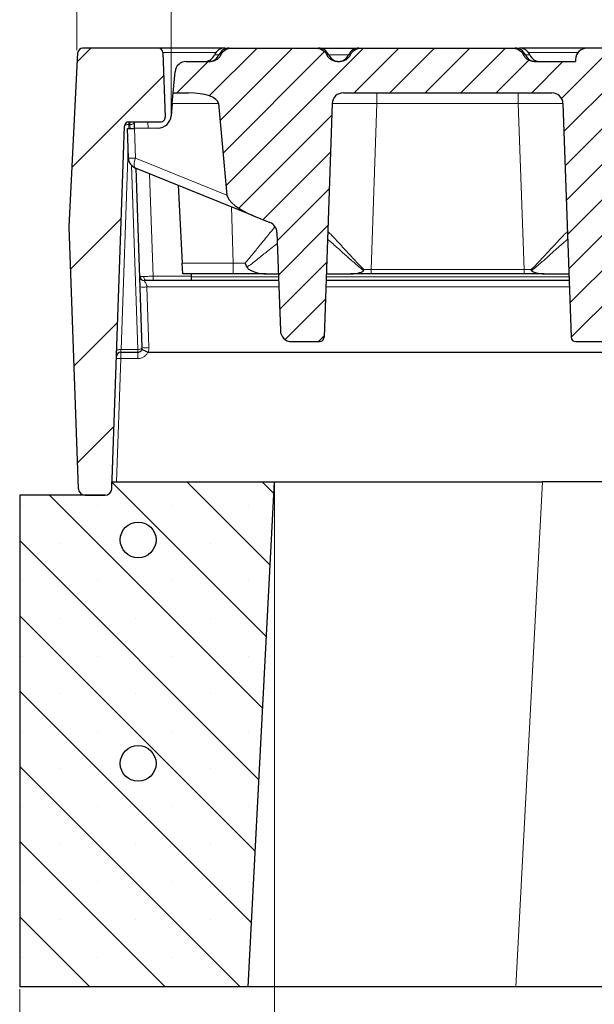
# Model space of a CAD drawing. Units: millimetres. Extents: x 0 to 420, y 0 to 297.
# Drawn here: x 261 to 287, y 203 to 247 of the extents above; entities that cross this region are included whole.
import ezdxf

# ---------------------------------------------------------------- set-up
doc = ezdxf.new("R2010")
doc.units = ezdxf.units.MM
doc.styles.add('SLDTEXTSTYLE0', font='TXT', dxfattribs={"width": 0.605})
doc.dimstyles.new('SLDDIMSTYLE0', dxfattribs={"dimtxt": 3.5, "dimasz": 3.5, "dimexe": 0, "dimexo": 0.0625, "dimgap": 0.875, "dimtad": 1, "dimlfac": 5, "dimrnd": 1e-09, "dimzin": 12, "dimdsep": 46, "dimtxsty": 'SLDTEXTSTYLE0', "dimsah": 1, "dimcen": 0.09, "dimadec": 0, "dimazin": 3, "dimtfac": 1, "dimtdec": 3, "dimtofl": 0, "dimtmove": 0, "dimatfit": 3, "dimfxl": 0, "dimfrac": 2, "dimtolj": 1, "dimtzin": 12, "dimarcsym": 0})
doc.dimstyles.new('SLDDIMSTYLE3', dxfattribs={"dimtxt": 3.5, "dimasz": 3.5, "dimexe": 0, "dimexo": 0.0625, "dimgap": 0.875, "dimtad": 1, "dimdec": 0, "dimlfac": 5, "dimrnd": 1e-09, "dimzin": 12, "dimdsep": 46, "dimtxsty": 'SLDTEXTSTYLE0', "dimsah": 1, "dimcen": 0.09, "dimadec": 0, "dimazin": 3, "dimtol": 1, "dimtp": 2, "dimtm": 2, "dimtfac": 1, "dimtdec": 0, "dimtofl": 0, "dimtmove": 0, "dimatfit": 3, "dimfxl": 0, "dimfrac": 2, "dimtolj": 1, "dimarcsym": 0})
doc.dimstyles.new('SLDDIMSTYLE4', dxfattribs={"dimtxt": 3.5, "dimasz": 3.5, "dimexe": 0, "dimexo": 0.0625, "dimgap": 0.875, "dimtad": 1, "dimdec": 0, "dimlfac": 5, "dimrnd": 1e-09, "dimzin": 12, "dimdsep": 46, "dimtxsty": 'SLDTEXTSTYLE0', "dimsah": 1, "dimcen": 0.09, "dimadec": 0, "dimazin": 3, "dimtol": 1, "dimtm": 2, "dimtfac": 1, "dimtdec": 0, "dimtofl": 0, "dimtmove": 0, "dimatfit": 3, "dimfxl": 0, "dimfrac": 2, "dimtolj": 1, "dimarcsym": 0})
pattern_1 = [(45, (0, 0), (-6.735192090801866, 6.735192090801866), []), (45, (4.49013, 0), (-6.735192090801866, 6.735192090801866), [])]

# ---------------------------------------------------------------- blocks, each defined once
blk = doc.blocks.new('_D_6')
at = {"color": 7, "linetype": 'Continuous', "lineweight": 0}
for p, q in [((272.2723201760385, 226.5918467611505), (272.2723201760386, 193.6918467611504)), ((338.2723201760385, 226.5918467611507), (338.2723201760386, 193.6918467611506)), ((272.2723201760386, 194.6918467611504), (338.2723201760386, 194.6918467611506))]:
    blk.add_line(p, q, dxfattribs=at)
at = {"color": 7, "linetype": 'Continuous', "lineweight": 18}
for points in [[(272.2723201760386, 194.6918467611504), (275.7723201760386, 194.1533852226888), (275.7723201760386, 195.2303082996119)], [(338.2723201760386, 194.6918467611506), (334.7723201760386, 195.2303082996121), (334.7723201760386, 194.1533852226891)]]:
    blk.add_solid(points, dxfattribs=at)
at = {"color": 7, "linetype": 'Continuous', "lineweight": 18, "insert": (301.9837787212168, 199.2035836175218), "char_height": 3.5, "attachment_point": 1, "style": 'SLDTEXTSTYLE0'}
blk.add_mtext('330', dxfattribs=at)
blk = doc.blocks.new('_D_7')
at = {"color": 7, "linetype": 'Continuous', "lineweight": 0}
for p, q in [((260.8723201760386, 203.9918467611505), (260.8723201760387, 183.0918467611503)), ((358.8723201760387, 203.9918467611508), (358.8723201760387, 183.0918467611506)), ((358.8723201760387, 184.0918467611506), (260.8723201760387, 184.0918467611503))]:
    blk.add_line(p, q, dxfattribs=at)
at = {"color": 7, "linetype": 'Continuous', "lineweight": 18}
for points in [[(260.8723201760387, 184.0918467611503), (264.3723201760387, 183.5533852226887), (264.3723201760387, 184.6303082996118)], [(358.8723201760387, 184.0918467611506), (355.3723201760387, 184.6303082996122), (355.3723201760387, 183.5533852226891)]]:
    blk.add_solid(points, dxfattribs=at)
at = {"color": 7, "linetype": 'Continuous', "lineweight": 18, "insert": (306.5837787212168, 188.6035836175217), "char_height": 3.5, "attachment_point": 1, "style": 'SLDTEXTSTYLE0'}
blk.add_mtext('490', dxfattribs=at)
blk = doc.blocks.new('_D_8')
at = {"color": 7, "linetype": 'Continuous', "lineweight": 0}
for p, q in [((267.6524498861807, 243.1642979721783), (267.6524498861806, 257.1320118218742)), ((341.6322476266904, 243.1642979721786), (341.6322476266903, 257.1320118218745)), ((341.6322476266903, 256.1320118218745), (267.6524498861806, 256.1320118218742))]:
    blk.add_line(p, q, dxfattribs=at)
at = {"color": 7, "linetype": 'Continuous', "lineweight": 18}
for points in [[(267.6524498861806, 256.1320118218742), (271.1524498861806, 255.5935502834127), (271.1524498861806, 256.6704733603358)], [(341.6322476266903, 256.1320118218745), (338.1322476266903, 256.670473360336), (338.1322476266903, 255.5935502834129)]]:
    blk.add_solid(points, dxfattribs=at)
at = {"color": 7, "linetype": 'Continuous', "lineweight": 18, "attachment_point": 1, "style": 'SLDTEXTSTYLE0'}
for s, insert, char_height in [('0', (308.172244319114, 262.7513385391856), 2.45), ('370', (299.5778002975315, 260.6437486782455), 3.5), ('2', (308.1722443191141, 259.5935608274365), 2.45), ('-', (307.2534945992559, 259.5935608274365), 2.45)]:
    blk.add_mtext(s, dxfattribs=dict(at, insert=insert, char_height=char_height))
blk = doc.blocks.new('_D_9')
at = {"color": 7, "linetype": 'Continuous', "lineweight": 0}
for p, q in [((263.4306325789249, 246.0043177696014), (263.4306325789248, 267.1320118218781)), ((345.8540649339466, 246.0043177696018), (345.8540649339465, 267.1320118218785)), ((263.4306325789248, 266.1320118218781), (345.8540649339465, 266.1320118218785))]:
    blk.add_line(p, q, dxfattribs=at)
at = {"color": 7, "linetype": 'Continuous', "lineweight": 18}
for points in [[(263.4306325789248, 266.1320118218781), (266.9306325789248, 265.5935502834166), (266.9306325789248, 266.6704733603397)], [(345.8540649339465, 266.1320118218785), (342.3540649339465, 266.67047336034), (342.3540649339465, 265.5935502834169)]]:
    blk.add_solid(points, dxfattribs=at)
at = {"color": 7, "linetype": 'Continuous', "lineweight": 18, "attachment_point": 1, "style": 'SLDTEXTSTYLE0'}
for s, insert, char_height in [('412', (299.113320858571, 270.6437486782496), 3.5), ('±2', (306.7890151602954, 269.5935608274405), 2.45)]:
    blk.add_mtext(s, dxfattribs=dict(at, insert=insert, char_height=char_height))

msp = doc.modelspace()

# ---------------------------------------------------------------- hatches: boundary and pattern name
at = {"linetype": 'Continuous', "lineweight": 18}
h = msp.add_hatch(dxfattribs=at)
h.set_pattern_fill('ANSI31', style=0)
h.set_pattern_definition([(45, (0, 0), (-2.245064030267288, 2.245064030267288), [])])
edge = h.paths.add_edge_path(flags=0)
edge.add_arc((267.1815248340818, 242.9918467611505), 0.2000000000000002, 270.0000000000008, 362.0000000000026)
edge.add_line((267.3814029994857, 242.998826660491), (267.2801327679595, 245.8988266604902))
edge.add_arc((267.0802546025557, 245.8918467611505), 0.2000000000000002, 1.999999999782051, 90.00000000003257)
edge.add_line((267.0802546025556, 246.0918467611505), (263.6788887374415, 246.0918467611505))
edge.add_arc((263.6788887374415, 245.8918467611505), 0.2000000000000002, 90, 177.1400000000051)
edge.add_line((263.4791378505746, 245.9018258991826), (263.088967568635, 238.0918467611505))
edge.add_line((263.088967568635, 238.0918467611505), (263.4979061868726, 226.3813769121366))
edge.add_arc((263.7977234349782, 226.3918467611505), 0.3000000000000003, 182.0000000005979, 270.0000000000008)
edge.add_line((263.7977234349782, 226.0918467611505), (264.6909242643979, 226.0918467611505))
edge.add_arc((264.6909242643979, 226.3918467611505), 0.3000000000000003, 270.0000000000008, 357.9999998708141)
edge.add_line((264.99074151248, 226.3813769114637), (265.5570673369097, 242.598826660491))
edge.add_arc((265.7569455023134, 242.5918467611505), 0.2000000000000002, 89.9999999999992, 177.9999999999968, ccw=False)
edge.add_line((265.7569455023134, 242.7918467611505), (267.1815248340818, 242.7918467611505))
h = msp.add_hatch(dxfattribs=at)
h.set_pattern_fill('DIN 201 Grauguss', scale=0.25, style=0, pattern_type=2)
h.set_pattern_definition([(45.00000209717174, (0, 0), (-0.7937500183521722, 0.793749960245622), [])])
edge = h.paths.add_edge_path(flags=0)
edge.add_line((275.1926551812386, 245.4918467611505), (275.0920423316325, 245.4918467611505))
edge.add_spline(control_points=[(275.0920423316325, 245.4918467611505), (275.0784500741416, 245.4918467611505), (275.0648479470048, 245.4923675597592), (275.0512953473415, 245.493405107862), (274.992177854231, 245.4979309733299), (274.9330367172283, 245.5126023703727), (274.8786543932666, 245.5362227914194), (274.8236071163109, 245.5601320281797), (274.7718844589061, 245.5939000647881), (274.7280582193322, 245.6349014675386), (274.6978356407438, 245.66317603841), (274.6708132838259, 245.6953319720039), (274.6483205003611, 245.7300728745036), (274.63554402662, 245.74980659173), (274.6241327611161, 245.7704966729271), (274.6142924557506, 245.7918467611505)], knot_values=[0.01329627550938446, 0.01329627550938446, 0.01329627550938446, 0.01329627550938446, 0.01349859588568064, 0.01349859588568064, 0.01349859588568064, 0.01438856312635429, 0.01438856312635429, 0.01438856312635429, 0.01528997325108788, 0.01528997325108788, 0.01528997325108788, 0.0159069414818633, 0.0159069414818633, 0.0159069414818633, 0.01625799952819953, 0.01625799952819953, 0.01625799952819953, 0.01625799952819953], weights=[1, 1, 1, 1, 1, 1, 1, 1, 1, 1, 1, 1, 1, 1, 1, 1], degree=3, periodic=0)
edge.add_spline(control_points=[(274.6142924557506, 245.7918467611505), (274.6067324408427, 245.808249401034), (274.598239697673, 245.8242525460453), (274.5889029766221, 245.8397130137154), (274.5574313567503, 245.8918261655282), (274.5154262730116, 245.9386558032226), (274.4674033648084, 245.976072961545), (274.4129544171924, 246.0184969831145), (274.3488519467351, 246.0503168080092), (274.2824725839378, 246.069244715903), (274.2292603044331, 246.0844180632031), (274.1733518391312, 246.0918467611505), (274.1180185113949, 246.0918467611505)], knot_values=[0.01022357984783923, 0.01022357984783923, 0.01022357984783923, 0.01022357984783923, 0.01049536375114924, 0.01049536375114924, 0.01049536375114924, 0.01141962699327382, 0.01141962699327382, 0.01141962699327382, 0.0124703917187448, 0.0124703917187448, 0.0124703917187448, 0.01331355637517311, 0.01331355637517311, 0.01331355637517311, 0.01331355637517311], weights=[1, 1, 1, 1, 1, 1, 1, 1, 1, 1, 1, 1, 1], degree=3, periodic=0)
edge.add_line((274.1180185113949, 246.0918467611505), (270.3666790014762, 246.0918467611505))
edge.add_spline(control_points=[(270.3666790014762, 246.0918467611505), (270.3459277943023, 246.0918467611505), (270.3251493688053, 246.0908207229847), (270.3045031534302, 246.0887359232687), (270.2448673870477, 246.0827140627699), (270.1853623239779, 246.0675413685642), (270.1304878061817, 246.0434275813766), (270.0754782911829, 246.0192544716848), (270.0237186829326, 245.9853868430943), (269.9800633320909, 245.9441000859504), (269.9537799145469, 245.9192427189581), (269.9300226454157, 245.8913971111272), (269.9097191920379, 245.8614558935081), (269.8947632765252, 245.8394006148946), (269.8815594170007, 245.8160478970578), (269.8704050571205, 245.7918467611505)], knot_values=[0.01507229043166422, 0.01507229043166422, 0.01507229043166422, 0.01507229043166422, 0.01538447939436951, 0.01538447939436951, 0.01538447939436951, 0.01629111256263392, 0.01629111256263392, 0.01629111256263392, 0.01720152176267772, 0.01720152176267772, 0.01720152176267772, 0.01774416254128363, 0.01774416254128363, 0.01774416254128363, 0.01814556558723224, 0.01814556558723224, 0.01814556558723224, 0.01814556558723224], weights=[1, 1, 1, 1, 1, 1, 1, 1, 1, 1, 1, 1, 1, 1, 1, 1], degree=3, periodic=0)
edge.add_spline(control_points=[(269.8704050571205, 245.7918467611505), (269.8620965128324, 245.7738200691962), (269.8526721771195, 245.7562687737561), (269.842254189108, 245.7393732401217), (269.813699719008, 245.6930645853741), (269.7770454201776, 245.6509906471749), (269.7353472479441, 245.6160462384717), (269.6915596200035, 245.5793507987211), (269.6410706062975, 245.5495436373133), (269.5878691041226, 245.5287226905171), (269.5529748637341, 245.5150664760696), (269.5164437581876, 245.5050333163598), (269.4794696780552, 245.4989491069874), (269.4508201255337, 245.4942347266608), (269.4216900265377, 245.4918467611504), (269.3926551812386, 245.4918467611504)], knot_values=[0.01336938058754128, 0.01336938058754128, 0.01336938058754128, 0.01336938058754128, 0.01366505790300163, 0.01366505790300163, 0.01366505790300163, 0.01447962001516432, 0.01447962001516432, 0.01447962001516432, 0.01533552906765843, 0.01533552906765843, 0.01533552906765843, 0.01589266621293525, 0.01589266621293525, 0.01589266621293525, 0.01632658113332504, 0.01632658113332504, 0.01632658113332504, 0.01632658113332504], weights=[1, 1, 1, 1, 1, 1, 1, 1, 1, 1, 1, 1, 1, 1, 1, 1], degree=3, periodic=0)
edge.add_line((269.3926551812386, 245.4918467611504), (268.3229984723806, 245.4918467611504))
edge.add_arc((268.3229984723806, 244.9918467611504), 0.5, 90, 175.0000000000005)
edge.add_line((267.8249011233347, 245.0354246325243), (267.7423487564355, 244.0918467611504))
edge.add_line((267.7423487564355, 244.0918467611504), (268.4316858962385, 244.0918467611504))
edge.add_ellipse((268.4316858962385, 243.5918467611504), major_axis=(1.334733581277028, 4.695352969302269e-15), ratio=0.3746065934159063, start_angle=2.00000000000108, end_angle=89.99999999999972, ccw=False)
edge.add_line((269.7656063938811, 243.6092965095017), (270.1469926291512, 239.5180407768937))
edge.add_ellipse((271.5257930956084, 239.054048321222), major_axis=(-1.366987820321621, 0.5522989298071664), ratio=0.3391339120887863, start_angle=9.93918970901859, end_angle=90.00000000000132)
edge.add_line((271.3384897989005, 238.5904563939386), (272.0689625482499, 238.2953262459436))
edge.add_arc((271.8816592515419, 237.8317343186602), 0.5, 1.9999999999997158, 67.99999999999852, ccw=False)
edge.add_line((272.3813546650514, 237.8491840670114), (272.5347947039557, 233.4552362492102))
edge.add_ellipse((273.0344901174652, 233.4726859975615), major_axis=(0.01784005630086953, -0.5108723708126354), ratio=0.9781218207488707, start_angle=269.999999999996, end_angle=358.043721979874)
edge.add_line((273.0352617441458, 232.9615157001289), (274.2893259860504, 232.9615157001289))
edge.add_ellipse((274.2896346367227, 233.1659838191019), major_axis=(-0.007136022520332796, -0.2043489483250547), ratio=0.9781218207488708, start_angle=1.956278020119237, end_angle=90.0000000000042)
edge.add_line((274.4895128021265, 233.1590039197615), (274.8544450607741, 243.6092965095017))
edge.add_arc((275.3541404742836, 243.5918467611504), 0.5, 89.9999999999992, 177.9999999999987, ccw=False)
edge.add_line((275.3541404742836, 244.0918467611504), (284.6805116926911, 244.0918467611505))
edge.add_arc((284.6805116926911, 243.5918467611505), 0.5, 2.0000000000030127, 89.9999999999992, ccw=False)
edge.add_line((285.1802071062007, 243.6092965095017), (285.5451393648484, 233.1590039197615))
edge.add_ellipse((285.7450175302521, 233.165983819102), major_axis=(0.007136022520347813, -0.2043489483250541), ratio=0.9781218207488708, start_angle=270.000000000001, end_angle=358.0437219798773)
edge.add_line((285.7453261809244, 232.961515700129), (287.2893259860505, 232.961515700129))
edge.add_ellipse((287.2896346367227, 233.165983819102), major_axis=(-0.007136022520332796, -0.2043489483250547), ratio=0.9781218207488708, start_angle=1.956278020135521, end_angle=89.99999999999568)
edge.add_line((287.4895128021265, 233.1590039197615), (287.8712960868801, 244.0918467611505))
edge.add_line((287.8712960868801, 244.0918467611505), (289.0423487710367, 244.0918467611505))
edge.add_spline(control_points=[(289.0423487710367, 244.0918467611505), (289.0316725236401, 244.2138768265783), (289.0209962762443, 244.3359068920061), (289.0103200288493, 244.4579369574339), (288.9759810876498, 244.85043284913), (288.9416421464582, 245.2429287408269), (288.9073032052737, 245.6354246325243)], knot_values=[0.02145295267832006, 0.02145295267832006, 0.02145295267832006, 0.02145295267832006, 0.02329039568519755, 0.02329039568519755, 0.02329039568519755, 0.02920032311903605, 0.02920032311903605, 0.02920032311903605, 0.02920032311903605], weights=[1, 1, 1, 1, 1, 1, 1], degree=3, periodic=0)
edge.add_spline(control_points=[(288.9073032052737, 245.6354246325243), (288.9046277527353, 245.6660051948114), (288.8991008632994, 245.6964661228359), (288.8908622687834, 245.7260372979306), (288.8758431551393, 245.7799461094973), (288.8513094831894, 245.8320052848386), (288.8192928970248, 245.8779037809965), (288.7872763108648, 245.9238022771479), (288.7468937535189, 245.9648060313177), (288.7014893221403, 245.9975195048338), (288.6730714145215, 246.0179943448448), (288.6423226754498, 246.0355621480182), (288.6102532538041, 246.049645781861), (288.5590146516564, 246.0721477689326), (288.5031844364772, 246.0861136524712), (288.4473859326561, 246.0903869115965), (288.4346871253334, 246.0913594339861), (288.4219418466141, 246.0918467611505), (288.4092058540255, 246.0918467611505)], knot_values=[0.01361104583482839, 0.01361104583482839, 0.01361104583482839, 0.01361104583482839, 0.01407419317507618, 0.01407419317507618, 0.01407419317507618, 0.01492099369679324, 0.01492099369679324, 0.01492099369679324, 0.01576779421830661, 0.01576779421830661, 0.01576779421830661, 0.01629317905159941, 0.01629317905159941, 0.01629317905159941, 0.01713997957775503, 0.01713997957775503, 0.01713997957775503, 0.01733105936534368, 0.01733105936534368, 0.01733105936534368, 0.01733105936534368], weights=[1, 1, 1, 1, 1, 1, 1, 1, 1, 1, 1, 1, 1, 1, 1, 1, 1, 1, 1], degree=3, periodic=0)
edge.add_line((288.4092058540255, 246.0918467611505), (286.2423487564355, 246.0918467611505))
edge.add_arc((286.2423487564355, 245.5918467611505), 0.5, 90, 180)
edge.add_line((285.7423487564355, 245.5918467611505), (285.7423487564355, 245.4918467611505))
edge.add_line((285.7423487564355, 245.4918467611505), (283.8920423316325, 245.4918467611505))
edge.add_spline(control_points=[(283.8920423316325, 245.4918467611505), (283.8797203012418, 245.4918467611505), (283.8673909119192, 245.4922746638137), (283.855098436783, 245.4931275928694), (283.7959760053877, 245.4972298781312), (283.7367586005279, 245.5114711119047), (283.6822297766103, 245.5346852886208), (283.6270124224163, 245.5581925885397), (283.5750479051086, 245.591577867331), (283.5309167996625, 245.6322472032706), (283.500448591787, 245.660325398209), (283.473155281407, 245.6923135511327), (283.4503765797723, 245.7269231953664), (283.4367647137784, 245.747604876305), (283.4246561807713, 245.7693610317654), (283.4142924557506, 245.7918467611505)], knot_values=[0.01331496697185919, 0.01331496697185919, 0.01331496697185919, 0.01331496697185919, 0.01349829480414545, 0.01349829480414545, 0.01349829480414545, 0.01438785934855653, 0.01438785934855653, 0.01438785934855653, 0.01528921494490723, 0.01528921494490723, 0.01528921494490723, 0.01590687866780666, 0.01590687866780666, 0.01590687866780666, 0.01627673960306768, 0.01627673960306768, 0.01627673960306768, 0.01627673960306768], weights=[1, 1, 1, 1, 1, 1, 1, 1, 1, 1, 1, 1, 1, 1, 1, 1], degree=3, periodic=0)
edge.add_spline(control_points=[(283.4142924557506, 245.7918467611505), (283.4067324408427, 245.808249401034), (283.398239697673, 245.8242525460452), (283.3889029766222, 245.8397130137153), (283.3574313567503, 245.891826165528), (283.3154262730118, 245.9386558032225), (283.2674033648086, 245.9760729615449), (283.2129544171925, 246.0184969831144), (283.1488519467353, 246.0503168080091), (283.0824725839379, 246.069244715903), (283.0292603044333, 246.0844180632031), (282.9733518391312, 246.0918467611505), (282.9180185113948, 246.0918467611505)], knot_values=[0.01022357984783972, 0.01022357984783972, 0.01022357984783972, 0.01022357984783972, 0.01049536375114884, 0.01049536375114884, 0.01049536375114884, 0.0114196269932733, 0.0114196269932733, 0.0114196269932733, 0.01247039171874422, 0.01247039171874422, 0.01247039171874422, 0.01331355637517364, 0.01331355637517364, 0.01331355637517364, 0.01331355637517364], weights=[1, 1, 1, 1, 1, 1, 1, 1, 1, 1, 1, 1, 1], degree=3, periodic=0)
edge.add_line((282.9180185113948, 246.0918467611505), (276.1666790014762, 246.0918467611505))
edge.add_spline(control_points=[(276.1666790014762, 246.0918467611505), (276.1459277943023, 246.0918467611505), (276.1251493688054, 246.0908207229847), (276.1045031534302, 246.0887359232687), (276.0448673870478, 246.0827140627699), (275.9853623239779, 246.0675413685642), (275.9304878061818, 246.0434275813766), (275.875478291183, 246.0192544716849), (275.8237186829326, 245.9853868430943), (275.7800633320909, 245.9441000859505), (275.7537799145469, 245.9192427189581), (275.7300226454157, 245.8913971111272), (275.7097191920379, 245.8614558935081), (275.6947632765251, 245.8394006148946), (275.6815594170008, 245.8160478970578), (275.6704050571205, 245.7918467611505)], knot_values=[0.01507229043166474, 0.01507229043166474, 0.01507229043166474, 0.01507229043166474, 0.01538447939437016, 0.01538447939437016, 0.01538447939437016, 0.0162911125626345, 0.0162911125626345, 0.0162911125626345, 0.01720152176267833, 0.01720152176267833, 0.01720152176267833, 0.01774416254128429, 0.01774416254128429, 0.01774416254128429, 0.01814556558723282, 0.01814556558723282, 0.01814556558723282, 0.01814556558723282], weights=[1, 1, 1, 1, 1, 1, 1, 1, 1, 1, 1, 1, 1, 1, 1, 1], degree=3, periodic=0)
edge.add_spline(control_points=[(275.6704050571205, 245.7918467611505), (275.6640200892775, 245.7779935704527), (275.6569790874024, 245.7644249271716), (275.6493364768937, 245.7512238207227), (275.6221789144933, 245.7043144732255), (275.5868302424387, 245.6614029794622), (275.5462633469953, 245.6254537503715), (275.503683963376, 245.587721111491), (275.4542530232793, 245.5566581449157), (275.4018801943417, 245.5344355722618), (275.3676291649373, 245.519902349504), (275.3316643494978, 245.508897620905), (275.2951468886196, 245.501768621677), (275.2614592173362, 245.4951920586632), (275.2269787937754, 245.4918467611505), (275.1926551812386, 245.4918467611505)], knot_values=[0.01344862072328269, 0.01344862072328269, 0.01344862072328269, 0.01344862072328269, 0.01367549221526363, 0.01367549221526363, 0.01367549221526363, 0.01448700906228584, 0.01448700906228584, 0.01448700906228584, 0.01533927134398562, 0.01533927134398562, 0.01533927134398562, 0.01589241870049402, 0.01589241870049402, 0.01589241870049402, 0.016405968107996, 0.016405968107996, 0.016405968107996, 0.016405968107996], weights=[1, 1, 1, 1, 1, 1, 1, 1, 1, 1, 1, 1, 1, 1, 1, 1], degree=3, periodic=0)
h = msp.add_hatch(dxfattribs=at)
h.set_pattern_fill('SACNCR', angle=90.0000000000002, style=0)
h.set_pattern_definition([(135.0000000000002, (0, 0), (-1.683798022700461, -1.683798022700472), []), (135.0000000000002, (-5.878956278344068e-15, 1.6838), (-1.683798022700461, -1.683798022700472), [0, -2.38125])])
edge = h.paths.add_edge_path(flags=0)
edge.add_line((260.8723201760386, 204.0918467611504), (271.0879043642419, 204.0918467611505))
edge.add_line((271.0879043642419, 204.0918467611505), (272.2723201760385, 226.6918467611505))
edge.add_line((272.2723201760385, 226.6918467611505), (265.001583358535, 226.6918467611505))
edge.add_line((265.001583358535, 226.6918467611505), (264.99074151248, 226.3813769114637))
edge.add_arc((264.6909242643979, 226.3918467611505), 0.3000000000000003, 270, 357.9999998708137, ccw=False)
edge.add_line((264.6909242643979, 226.0918467611505), (260.8723201760386, 226.0918467611504))
edge.add_line((260.8723201760386, 226.0918467611504), (260.8723201760386, 204.0918467611504))
edge = h.paths.add_edge_path(flags=0)
edge.add_arc((266.1723201760386, 224.0918467611505), 0.7999999999999985, 0, 360)
edge = h.paths.add_edge_path(flags=0)
edge.add_arc((266.1723201760386, 214.0918467611505), 0.7999999999999985, 0, 360)
h = msp.add_hatch(dxfattribs=at)
h.set_pattern_fill('ANSI32', style=0)
h.set_pattern_definition(pattern_1)
edge = h.paths.add_edge_path(flags=0)
edge.add_arc((266.1723201760386, 224.0918467611505), 0.7999999999999985, 0, 360)
h = msp.add_hatch(dxfattribs=at)
h.set_pattern_fill('ANSI32', style=0)
h.set_pattern_definition(pattern_1)
edge = h.paths.add_edge_path(flags=0)
edge.add_arc((266.1723201760386, 214.0918467611505), 0.7999999999999985, 0, 360)

# ---------------------------------------------------------------- linework, layer by layer
at = {"color": 7, "linetype": 'Continuous', "lineweight": 25}
for p, q in [((263.0889675686351, 238.0918467611508), (263.4791378505747, 245.901825899183)), ((267.0802546025556, 246.0918467611508), (263.6788887374415, 246.0918467611508)), ((270.0461456055342, 246.0918467611508), (267.080254602556, 246.0918467611508)), ((267.2801327679596, 245.8988266604906), (267.3814029994857, 242.9988266604913)), ((270.0461456055342, 246.0918467611507), (270.246145605534, 246.0918467611507)), ((270.2461456055342, 246.0918467611507), (270.3666790014763, 246.0918467611507)), ((270.3666790014763, 246.0918467611507), (274.118018511395, 246.0918467611507)), ((274.118018511395, 246.0918467611507), (274.238551907337, 246.0918467611507)), ((274.2385519073369, 246.0918467611507), (275.9423487564356, 246.0918467611507)), ((275.9423487564356, 246.0918467611507), (276.046145605534, 246.0918467611507)), ((276.0461456055342, 246.0918467611507), (276.1666790014763, 246.0918467611507)), ((276.1666790014763, 246.0918467611507), (282.9180185113949, 246.0918467611507)), ((282.9180185113949, 246.0918467611507), (283.038551907337, 246.0918467611507)), ((283.0385519073369, 246.0918467611507), (283.238551907337, 246.0918467611507)), ((286.2423487564356, 246.0918467611508), (283.238551907337, 246.0918467611508)), ((288.4092058540256, 246.0918467611507), (286.2423487564356, 246.0918467611507)), ((268.3229984723806, 245.4918467611507), (269.3926551812386, 245.4918467611507)), ((275.0920423316325, 245.4918467611507), (275.1926551812386, 245.4918467611507)), ((283.8920423316326, 245.4918467611507), (285.7423487564356, 245.4918467611507)), ((285.7423487564356, 245.5918467611507), (285.7423487564356, 245.4918467611507)), ((267.7423487564356, 244.0918467611507), (267.8249011233347, 245.0354246325246)), ((267.7001310798347, 243.609296509502), (267.7423487564356, 244.0918467611507)), ((267.7423487564356, 244.0918467611507), (268.4316858962385, 244.0918467611507)), ((275.3541404742837, 244.0918467611507), (284.6805116926911, 244.0918467611507)), ((267.7001310798348, 243.609296509502), (267.6524498861808, 243.0642979721787)), ((269.7656063938812, 243.609296509502), (270.1469926291512, 239.518040776894)), ((274.8544450607741, 243.609296509502), (274.4895128021265, 233.1590039197617)), ((285.1802071062007, 243.609296509502), (285.5451393648484, 233.1590039197617)), ((265.7569455023134, 242.7918467611508), (267.1815248340819, 242.7918467611508)), ((266.0050176056752, 242.7589674881778), (266.0038694361627, 242.7918467611509)), ((266.0141190565433, 242.4983360358776), (266.0050176056752, 242.7589674881778)), ((264.99074151248, 226.3813769114641), (265.5570673369097, 242.5988266604913)), ((265.6898642489462, 242.4926761471576), (266.0021800955116, 242.4981276405375)), ((265.7359144354045, 241.1739713440094), (265.6898642489462, 242.4926761471576)), ((267.0652045111881, 242.5166828007334), (266.0021800955116, 242.4981276405375)), ((271.3384897989005, 238.5904563939389), (266.0483065522061, 240.7278291650772)), ((266.3563254645733, 232.6988266604913), (266.0763420693579, 240.7165020808931)), ((267.9591090032902, 239.9558148624492), (268.1415623815467, 236.4743970127995)), ((271.3384897989005, 238.5904563939389), (272.0689625482499, 238.2953262459438)), ((263.4979061868726, 226.3813769121369), (263.0889675686351, 238.0918467611508)), ((272.3813546650515, 237.8491840670117), (272.5347947039557, 233.4552362492105)), ((268.166851768628, 235.9918467611507), (268.1415623815467, 236.4743970127995)), ((272.4566905438254, 235.6918467611508), (266.4449446545155, 235.6918467611508)), ((270.4305816328335, 235.9918467611507), (268.166851768628, 235.9918467611507)), ((268.5423487564353, 235.9918467611507), (268.5423487564353, 235.8604752627222)), ((268.5423487564353, 235.8604752627222), (268.5423487564353, 235.6918467611504)), ((271.907339665164, 235.9918467611507), (270.4305816328335, 235.9918467611507)), ((271.907339665164, 235.9918467611507), (272.4462143129779, 235.9918467611507)), ((285.4566905438254, 235.6918467611508), (274.5779616231495, 235.6918467611508)), ((274.588437853997, 235.9918467611507), (275.692518540526, 235.9918467611507)), ((276.5939599184774, 235.9918467611507), (275.692518540526, 235.9918467611507)), ((283.4406922484971, 235.9918467611507), (276.5939599184774, 235.9918467611507)), ((284.3421336264485, 235.9918467611507), (283.4406922484971, 235.9918467611507)), ((284.3421336264485, 235.9918467611507), (285.4462143129778, 235.9918467611507)), ((266.3563254645734, 232.6988266604914), (266.3558114675139, 232.6918467611508)), ((273.0352617441458, 232.9615157001292), (274.2893259860504, 232.9615157001292)), ((285.7453261809244, 232.9615157001292), (287.2893259860505, 232.9615157001292)), ((265.3972615765485, 232.4918467611508), (266.1564472991695, 232.4918467611508)), ((266.6212416623461, 232.4918467611508), (342.7560201313337, 232.4918467611508)), ((264.99074151248, 226.381376911464), (265.001583358535, 226.6918467611508)), ((265.001583358535, 226.6918467611508), (272.2723201760385, 226.6918467611508)), ((271.0879043642418, 204.0918467611508), (272.2723201760385, 226.6918467611508)), ((272.2723201760385, 226.6918467611508), (284.2558745930934, 226.6918467611508)), ((326.2887657589836, 226.6918467611508), (284.2558745930934, 226.6918467611508)), ((260.8723201760385, 226.0918467611508), (260.8723201760385, 204.0918467611508)), ((264.6909242643979, 226.0918467611508), (260.8723201760385, 226.0918467611508)), ((263.7977234349782, 226.0918467611508), (264.6909242643979, 226.0918467611508)), ((271.0879043642418, 204.0918467611508), (260.8723201760385, 204.0918467611508)), ((283.0714587812967, 204.0918467611508), (271.0879043642418, 204.0918467611508)), ((327.4731815707804, 204.0918467611508), (283.0714587812967, 204.0918467611508))]:
    msp.add_line(p, q, dxfattribs=at)
at = {"color": 8, "linetype": 'Continuous', "lineweight": 18}
for p, q in [((267.2801327679597, 245.8988266604913), (269.6514769579311, 245.8988266604913)), ((269.5878880360386, 245.7918467611507), (269.7878880360386, 245.7918467611507)), ((269.7878880360386, 245.7918467611507), (269.8704050571205, 245.7918467611507)), ((274.6142924557507, 245.7918467611507), (274.6968094768326, 245.7918467611507)), ((274.6968094768326, 245.7918467611507), (275.5878880360386, 245.7918467611507)), ((275.5878880360386, 245.7918467611507), (275.6704050571205, 245.7918467611507)), ((275.9423487564356, 246.0809543302163), (275.9423487564356, 246.0918467611507)), ((283.4142924557507, 245.7918467611507), (283.4968094768326, 245.7918467611507)), ((283.4968094768326, 245.7918467611507), (283.6968094768326, 245.7918467611507)), ((283.6332205549401, 245.8988266604913), (285.8476801088325, 245.8988266604913)), ((276.8532267148121, 243.609296509502), (276.8532267148121, 244.0918467611507)), ((283.1814254521623, 243.609296509502), (283.1814254521623, 244.0918467611507)), ((269.7656063938812, 243.609296509502), (267.7001310798348, 243.609296509502)), ((276.8532267148121, 243.609296509502), (276.5939599184774, 236.1848668618102)), ((283.1814254521623, 243.609296509502), (276.8532267148121, 243.609296509502)), ((283.4406922484971, 236.1848668618102), (283.1814254521623, 243.609296509502)), ((265.7569455023134, 242.7918467611508), (265.7569455023135, 242.6719171749941)), ((266.6035039323742, 242.7918467611509), (266.6133882716213, 242.5087963189363)), ((265.7569455023135, 242.6719171749941), (265.7507233640235, 242.4937384469628)), ((265.8051394402748, 242.6719171749941), (265.7569455023135, 242.6719171749941)), ((265.8113246394028, 242.4947962461593), (265.8051394402748, 242.6719171749941)), ((266.0021800955116, 242.4981276405375), (266.0484206523137, 241.1739713440094)), ((265.7202752583215, 241.6218187800942), (265.4056376434153, 232.6117763473077)), ((266.0484206523137, 241.1739713440094), (270.1469926291512, 239.518040776894)), ((266.1564472991695, 232.6117763473076), (265.8687011589329, 240.8517477003848)), ((266.6845578249187, 240.4707669646805), (266.8447009853231, 235.8848668618101)), ((270.4305816328335, 236.4743970127995), (270.3426368141034, 238.9928071168732)), ((274.6562050294894, 237.8874839036148), (274.6537731329298, 237.862804356985)), ((285.3808790340448, 237.862804356985), (285.3784471374851, 237.8874839036148)), ((268.1415623815467, 236.4743970127995), (270.4305816328335, 236.4743970127995)), ((270.4305816328335, 235.9918467611507), (270.4305816328335, 236.4743970127995)), ((276.5939599184774, 236.1848668618102), (283.4406922484971, 236.1848668618102)), ((276.5939599184774, 235.9918467611507), (276.5939599184774, 236.1848668618102)), ((283.4406922484971, 235.9918467611507), (283.4406922484971, 236.1848668618102)), ((266.8447009853231, 235.8848668618103), (266.8447009853231, 235.6918467611509)), ((268.5423487564353, 235.8848668618103), (266.844700985323, 235.8848668618103)), ((272.4508019067923, 235.8604752627222), (268.5423487564353, 235.8604752627222)), ((285.4508019067923, 235.8604752627224), (274.5838502601825, 235.8604752627222)), ((266.5613694265728, 235.4075475480237), (266.6561427126791, 232.6935957226292)), ((272.4666184911137, 235.4075475480237), (266.5613694265728, 235.4075475480237)), ((285.4666184911136, 235.4075475480237), (274.5680336758612, 235.4075475480237)), ((265.4056376434187, 232.6117763473075), (266.1564472991695, 232.6117763473075)), ((266.1564472991695, 232.4918467611508), (266.1564472991695, 232.6117763473076)), ((265.3939279106445, 232.2054556575896), (265.2013884453044, 226.6918467611509)), ((265.3939279106446, 232.2054556575896), (266.1564472991696, 232.2054556575896)), ((266.1564472991695, 232.2054556575896), (266.1564472991695, 232.4918467611508)), ((284.2558745930934, 226.6918467611508), (283.0714587812967, 204.0918467611508))]:
    msp.add_line(p, q, dxfattribs=at)
at = {"color": 8, "linetype": 'Continuous', "lineweight": 18, "flags": 128}
for points in [[(265.8051394402714, 242.671917174994), (265.8444799093129, 242.6746367128081), (265.8822816188841, 242.6803817456385), (265.9170659964105, 242.6889275628019), (265.9474724889644, 242.6999399039956), (265.9723117798061, 242.7129880335239), (265.9906123072094, 242.7275615880545), (266.0016582660367, 242.7430905389222), (266.0050176056753, 242.758967488178)], [(265.5570673369097, 242.5988266604913), (265.561380232273, 242.6141613402789), (265.5730759032617, 242.6286536234035), (265.5917128271317, 242.6417564123432), (265.6165874422164, 242.652975064308), (265.6467607080519, 242.6618860644772), (265.6810935550503, 242.6681530140881), (265.7182898854641, 242.6715393298107), (265.7569455023135, 242.6719171749941)], [(266.0484206523137, 241.1739713440094), (266.0239237231004, 241.0929782152493), (266.0058685267944, 241.0149807609508), (265.9948044936037, 240.9423524893733), (265.9910683085448, 240.8773035213985), (265.994773665919, 240.8218133352561), (266.0058078095293, 240.7775705298409), (266.0238349639171, 240.7459214396585), (266.0483065522061, 240.7278291650772)], [(265.2057594780115, 232.5386858328048), (265.2100723733753, 232.5540205125933), (265.2217680443654, 232.5685127957186), (265.2404049682373, 232.5816155846588), (265.2652795833245, 232.5928342366238), (265.2954528491629, 232.6017452367928), (265.3297856961642, 232.6080121864032), (265.3669820265808, 232.611398502125), (265.4056376434326, 232.6117763473071)]]:
    msp.add_lwpolyline(points, dxfattribs=at)
at = {"color": 7, "linetype": 'Continuous', "lineweight": 25}
for centre in [(266.1723201760385, 224.0918467611508), (266.1723201760385, 214.0918467611508)]:
    msp.add_circle(centre, 0.8000000000000682, dxfattribs=at)
for centre, radius, start, end in [((263.6788887374415, 245.8918467611508), 0.1999999999999886, 90, 177.1399999999961), ((267.0802546025557, 245.8918467611508), 0.1999999999999996, 1.999999999782051, 90.00000000003257), ((269.129630466543, 245.9918467611508), 0.5000000000000284, 270.0000000000008, 336.4218215217966), ((269.329630466543, 245.9918467611508), 0.5000000000000284, 270.0000000000008, 336.4218215217966), ((270.0461456055342, 245.5918467611507), 0.5, 90, 156.4218215217988), ((270.2461456055342, 245.5918467611507), 0.5000000000000367, 90, 156.4218215218014), ((274.238551907337, 245.5918467611507), 0.5000000000000888, 23.57817847819597, 90), ((275.1550670463282, 245.9918467611508), 0.5000000000000319, 203.578178478205, 268.5584269518864), ((275.129630466543, 245.9918467611508), 0.5000000000000276, 271.4467201845829, 336.4218215217966), ((276.0461456055342, 245.5918467611507), 0.5000000000000367, 90, 156.4218215218014), ((283.038551907337, 245.5918467611507), 0.5, 23.57817847820118, 90), ((283.238551907337, 245.5918467611507), 0.5000000000000367, 23.57817847819857, 90), ((283.9550670463282, 245.9918467611508), 0.5000000000000284, 203.578178478205, 270.0000000000008), ((284.1550670463282, 245.9918467611508), 0.5000000000000284, 203.578178478205, 270.0000000000008), ((286.2423487564356, 245.5918467611507), 0.5, 90, 180), ((268.3229984723806, 244.9918467611507), 0.5000000000000333, 90, 175.0000000000005), ((275.3541404742837, 243.5918467611507), 0.5, 90, 177.9999999999995), ((284.6805116926911, 243.5918467611507), 0.500000000000037, 2.000000000000244, 90), ((265.7569455023134, 242.5918467611508), 0.2000000000000171, 90, 177.9999999999971), ((267.0547330673257, 243.1165914178273), 0.6000000000000282, 271.0000000000037, 355.0000000000018), ((267.1815248340819, 242.9918467611508), 0.1999999999999886, 270.0000000000008, 2.000000000002326), ((266.235609848914, 241.1914210923606), 0.4999999999999913, 181.999999999998, 248.0000000000061), ((271.881659251542, 237.8317343186604), 0.4999999999999913, 2.000000000000471, 68.00000000000531), ((266.4449446545154, 235.8918467611508), 0.2000000000009891, 181.9999999999685, 270.0000000000008), ((266.1564472991695, 232.6918467611508), 0.2000000000000254, 270.0000000000008, 1.99999999999362), ((265.3972615765486, 232.2918467611508), 0.2000000000000254, 90.00000000001629, 178.0000000000064), ((263.7977234349782, 226.3918467611508), 0.3000000000000062, 182.0000000005975, 270.0000000000008), ((264.6909242643979, 226.3918467611508), 0.3000000000000284, 270.0000000000008, 357.9999998708091)]:
    msp.add_arc(centre, radius, start, end, dxfattribs=at)
at = {"color": 8, "linetype": 'Continuous', "lineweight": 18}
for centre, radius, start, end in [((265.8921675438591, 243.9391039661968), 2.769543906889095, 266.7657490942838, 273.2342509057178), ((266.59502326048, 235.8639123395694), 0.1752056773373012, 174.0804307389943, 259.1360944534314), ((266.4365163285758, 236.8462494453779), 1.444109222160811, 263.0411106137257, 274.9598032155035), ((266.531289614682, 234.132297619999), 1.444109222176443, 263.04111061379, 274.9598032154541), ((265.3055464570338, 231.1005150142421), 1.108469713915833, 85.42678966472, 95.77292515441631)]:
    msp.add_arc(centre, radius, start, end, dxfattribs=at)
at = {"color": 7, "linetype": 'Continuous', "lineweight": 25}
for centre, major_axis, ratio, start_param, end_param in [((268.4316858962385, 243.5918467611507), (1.334733581277078, 0), 0.3746065934158921, 0.03490658503989434, 1.570796326794897), ((271.5257930956085, 239.0540483212223), (-1.36698782032164, 0.552298929807165), 0.3391339120887911, 0.1734715854027821, 1.570796326794889), ((273.0344901174652, 233.4726859975617), (0.01784005630082675, -0.5108723708126206), 0.9781218207488633, 4.712388980384756, 6.249041814644077), ((274.2896346367227, 233.1659838191022), (-0.007136022520342069, -0.2043489483250483), 0.9781218207490291, 0.03414349253551827, 1.570796326795015), ((285.7450175302521, 233.1659838191022), (0.007136022520342069, -0.2043489483250483), 0.9781218207487512, 4.712388980384734, 6.249041814644072)]:
    msp.add_ellipse(centre, major_axis=major_axis, ratio=ratio, start_param=start_param, end_param=end_param, dxfattribs=at)
at = {"color": 8, "linetype": 'Continuous', "lineweight": 18}
for centre, major_axis, ratio, start_param, end_param in [((276.8550547907317, 243.5918467611507), (2.000609816757844, -0.01744577016683024), 0.008713588177603263, 1.571786070726229, 3.141364422347618), ((283.1795973762428, 243.5918467611507), (2.000609816757731, 0.01744577016685867), 0.008713588177603756, 0.0002282312404963028, 1.569806582863592), ((276.6561072440361, 237.8947344239602), (2.001462846711718, 0.006980831923215192), 0.003482687343755096, 3.141458872032616, 3.181073472582051), ((283.3785449229384, 237.8947344239602), (2.001462846711661, -0.006980831923215192), 0.003482687343755293, 6.243704488195246, 6.283319088736658), ((270.4275348396342, 236.4918467611507), (2.001828533991727, -0.01745636857117461), 0.008702981709423357, 4.713986877891238, 4.984745882985479), ((276.5966410964928, 236.1918467611507), (2.001462846711661, 0.006980831923215192), 0.003482687343741094, 4.551814104205071, 4.711037223655087), ((283.4380110704817, 236.1918467611507), (2.001462846711661, -0.006980831923215192), 0.003482687343741094, 4.713740737114293, 4.872963856538636)]:
    msp.add_ellipse(centre, major_axis=major_axis, ratio=ratio, start_param=start_param, end_param=end_param, dxfattribs=at)
at = {"color": 7, "linetype": 'Continuous', "lineweight": 25}
for points, knots in [([(269.8704050571205, 245.7918467611507), (269.8614203607098, 245.7741304679062), (269.8278096765621, 245.707855915123), (269.7387052330196, 245.6073126476272), (269.6084132473715, 245.5306087006078), (269.4882857357207, 245.4964709883537), (269.4217172373068, 245.49325206044), (269.3926551812386, 245.4918467611507)], [0, 0, 0, 0, 0.1003042646678215, 0.3752263631762556, 0.6639245462709561, 0.8532782936053932, 1, 1, 1, 1]), ([(269.8704050571205, 245.7918467611507), (269.8827589302717, 245.8155223192894), (269.9118838454461, 245.871338710963), (269.9933582478723, 245.9651250626554), (270.1262530284105, 246.0523707330449), (270.26525635335, 246.088761044546), (270.3459316395237, 246.0912155364641), (270.3666790014763, 246.0918467611507)], [0, 0, 0, 0, 0.1308834920775817, 0.308564816704325, 0.6036839940950889, 0.8980789283547121, 0.9999999999999999, 0.9999999999999999, 0.9999999999999999, 0.9999999999999999]), ([(274.118018511395, 246.0918467611507), (274.1735497838529, 246.0875618415627), (274.298353234, 246.0779317228111), (274.4681546072784, 245.9902516461009), (274.5706329477222, 245.878569221104), (274.6061633074032, 245.8079939825432), (274.6142924557507, 245.7918467611507)], [0, 0, 0, 0, 0.2721777147131006, 0.6117042946395932, 0.9111601058948391, 1, 1, 1, 1]), ([(275.0920423316325, 245.4918467611507), (275.0784533138432, 245.49217369031), (275.0055879442465, 245.4939267098727), (274.8737736037593, 245.5274033439158), (274.7370882190746, 245.6169754827979), (274.6548067993447, 245.7131246351327), (274.6250661589885, 245.770912722765), (274.6142924557507, 245.7918467611507)], [0, 0, 0, 0, 0.06871942483636062, 0.3684788972069404, 0.671903640646194, 0.8811453698794561, 1, 1, 1, 1]), ([(275.6704050571205, 245.7918467611507), (275.663616909992, 245.7781814785512), (275.6327074853213, 245.7159574260797), (275.5499222159539, 245.6168305543199), (275.4223548683183, 245.5370074365264), (275.2986658502879, 245.4978417360175), (275.227029579205, 245.4937906565503), (275.1926551812386, 245.4918467611507)], [0, 0, 0, 0, 0.07708606595828735, 0.3510068217084164, 0.6385165463960921, 0.8265435106458359, 1, 1, 1, 1]), ([(275.6704050571205, 245.7918467611507), (275.6827589302717, 245.8155223192894), (275.711883845446, 245.871338710963), (275.7933582478723, 245.9651250626553), (275.9262530284105, 246.0523707330449), (276.06525635335, 246.088761044546), (276.1459316395237, 246.0912155364641), (276.1666790014763, 246.0918467611507)], [0, 0, 0, 0, 0.1308834920775577, 0.3085648167043173, 0.603683994095083, 0.8980789283546752, 1, 1, 1, 1]), ([(282.9180185113949, 246.0918467611507), (282.9735497838529, 246.0875618415627), (283.0983532340002, 246.0779317228111), (283.2681546072786, 245.9902516461007), (283.3706329477222, 245.8785692211039), (283.4061633074032, 245.8079939825431), (283.4142924557507, 245.7918467611507)], [0, 0, 0, 0, 0.2721777147134536, 0.6117042946399222, 0.9111601058951294, 1, 1, 1, 1]), ([(283.8920423316326, 245.4918467611507), (283.8797233980858, 245.4921165109733), (283.8081547776037, 245.4936836614575), (283.6773890970688, 245.5258249113663), (283.5400577052785, 245.6144311821174), (283.4561579485168, 245.7109312156282), (283.4256892505867, 245.769819602017), (283.4142924557507, 245.7918467611507)], [0, 0, 0, 0, 0.06229801640839019, 0.3619293079378849, 0.6653440153033767, 0.8748221664407221, 1, 1, 1, 1]), ([(271.0428990817996, 236.2895573651089), (271.0161988148355, 236.348424388352), (270.9891809573018, 236.4079916147609), (270.9661554733933, 236.4696465169432), (270.9658848125333, 236.4703712604019)], [0, 0, 0, 0, 0.9882451608370831, 1, 1, 1, 1]), ([(271.0428990817996, 236.2895573651089), (271.0561446678093, 236.2705224997721), (271.100226553169, 236.2071736414434), (271.3157285491549, 236.0919358743738), (271.595483884426, 236.0069780824645), (271.8312276555992, 235.9955397350948), (271.907339665164, 235.9918467611507)], [0, 0, 0, 0, 0.0753701933839184, 0.2508352761319254, 0.7581253903552659, 1, 1, 1, 1]), ([(275.692518540526, 235.9918467611507), (275.8276360768426, 236.0023366370331), (275.9885477461189, 236.0148290453818), (276.1577003500095, 236.06997313984), (276.2107562298451, 236.0937193051503), (276.2457400517541, 236.1133525866447), (276.2563047812544, 236.1319864705533), (276.2587163657698, 236.1362399808675)], [0, 0, 0, 0, 0.6781221557708554, 0.8075766553551216, 0.8909690891368779, 0.9751117852729544, 0.9999999999999999, 0.9999999999999999, 0.9999999999999999, 0.9999999999999999]), ([(276.2587163657698, 236.1362399808675), (276.2646381190126, 236.1515409562035), (276.2707448340334, 236.1673198466918), (276.2764858933779, 236.1833638819834), (276.2766597800814, 236.1838498279107)], [0, 0, 0, 0, 0.9697117390647683, 0.9999999999999999, 0.9999999999999999, 0.9999999999999999, 0.9999999999999999]), ([(283.7759358012047, 236.1362399808675), (283.7700140479848, 236.1515409562117), (283.7639073329876, 236.1673198467088), (283.7581662735939, 236.1833638819827), (283.7579923868889, 236.1838498279097)], [0, 0, 0, 0, 0.9697117390555636, 1, 1, 1, 1]), ([(283.7759358012047, 236.1362399808675), (283.7791217837398, 236.1309592018845), (283.7894279339486, 236.113876716083), (283.8557682587842, 236.0750353094504), (284.0385016554142, 236.015953717644), (284.2177558662956, 236.0017217728055), (284.3421336264485, 235.9918467611507)], [0, 0, 0, 0, 0.03130476753709568, 0.1012659777455991, 0.3764022384098922, 1, 1, 1, 1]), ([(266.339932780135, 232.6122661433964), (266.3439075995018, 232.6103931962556), (266.3518438981822, 232.6066535878485), (266.4104085269316, 232.5809621082332), (266.4788839130651, 232.5507925317511), (266.5456983442433, 232.52182232941), (266.5875303821058, 232.5037216593124), (266.6096109379944, 232.4941674305888)], [0, 0, 0, 0, 0.2501252936637302, 0.4994111316275164, 0.705459100584561, 0.8445300032378826, 1, 1, 1, 1]), ([(266.6212416623461, 232.4918467611508), (266.6192049252619, 232.4919359230512), (266.6152071204851, 232.4921109342854), (266.6114526457719, 232.4934906373475), (266.6096109402675, 232.4941674315513)], [0, 0, 0, 0, 0.5094638677739458, 1, 1, 1, 1])]:
    msp.add_open_spline(points, degree=3, knots=knots, dxfattribs=at)
at = {"color": 8, "linetype": 'Continuous', "lineweight": 18}
for points, knots in [([(265.7967633734037, 242.7918467611508), (265.7968710610475, 242.7905212815735), (265.7970941378763, 242.7877755275498), (265.7987751546688, 242.764672576769), (265.801360908203, 242.7267667982193), (265.8038545945622, 242.6905681489459), (265.8051394402748, 242.6719171749941)], [0, 0, 0, 0, 0.2257391556871212, 0.4676225916134712, 0.7256981302991541, 1, 1, 1, 1]), ([(270.9658848125333, 236.4703712604019), (271.0849967109479, 236.614859952604), (271.3230920572085, 236.9036815200416), (271.6229315562725, 237.2808204015806), (271.8767579036404, 237.5954615479051), (272.0951745078146, 237.8640286496994), (272.2502628927307, 238.052538147585), (272.2881084889827, 238.0927655616123), (272.2930367950381, 238.0980040312832)], [0, 0, 0, 0, 0.2178334590028729, 0.4354320058597829, 0.5948328827867817, 0.753949284831829, 0.9679589344711016, 0.9999999999999999, 0.9999999999999999, 0.9999999999999999, 0.9999999999999999]), ([(274.6562050294894, 237.8874839036148), (274.6781351191124, 237.8701590423383), (274.722140381196, 237.835394703745), (274.9254905899846, 237.6220558474298), (275.1499921919813, 237.3811477613785), (275.4044396028038, 237.1046666010941), (275.7168651891213, 236.7659347309091), (276.0161513437324, 236.4379236305371), (276.212651633574, 236.2462769546868), (276.2766597800814, 236.1838498279107)], [0, 0, 0, 0, 0.1671997750233175, 0.3355056931700338, 0.4563495061551614, 0.5805803437382095, 0.7468614900241604, 0.9175424787095102, 1, 1, 1, 1]), ([(283.7579923868889, 236.1838498279097), (283.8220052603247, 236.2462749831442), (284.0152513955672, 236.4347280136596), (284.3147795060286, 236.7626438680322), (284.625461648294, 237.0995121033222), (284.8827323980802, 237.3790595880482), (285.1077672526934, 237.6205955688594), (285.3125048437295, 237.8353867141818), (285.3565147389375, 237.8701563850106), (285.3784471374851, 237.8874839036148)], [0, 0, 0, 0, 0.08245791570887284, 0.2489292024496926, 0.4194193709711649, 0.540463305739102, 0.6644927020130572, 0.8327994252137221, 1, 1, 1, 1]), ([(276.2587163657698, 236.1362399808675), (276.2576280865333, 236.1370596362026), (276.1804242655075, 236.1952069587556), (275.9659312194212, 236.3746335250043), (275.6280681819517, 236.6732159317595), (275.2848278052571, 236.9838839705163), (275.0046643476593, 237.2337289566194), (274.7844977467378, 237.4290772679487), (274.6877329867506, 237.5108906665994), (274.6428103794356, 237.548872171242)], [0, 0, 0, 0, 0.001607395122863913, 0.1140305182869105, 0.3313345499815272, 0.5484044475829001, 0.7061071262224057, 0.8635615469601895, 0.9999999999999999, 0.9999999999999999, 0.9999999999999999, 0.9999999999999999]), ([(285.3918417875393, 237.5488721712423), (285.3469191802241, 237.5108906665995), (285.2501544202369, 237.4290772679488), (285.0299878193151, 237.2337289566194), (284.7498243617173, 236.9838839705163), (284.4065839850226, 236.6732159317596), (284.0687209475538, 236.3746335250042), (283.8542279014664, 236.1952069587556), (283.7770240804413, 236.1370596362026), (283.7759358012047, 236.1362399808675)], [0, 0, 0, 0, 0.1364384530400842, 0.293892873777816, 0.4515955524172706, 0.668665450018575, 0.8859694817131191, 0.9983926048771357, 1, 1, 1, 1]), ([(272.3987112642054, 237.3521560975095), (272.3474380111339, 237.3123337021511), (272.2141516714907, 237.2088142062117), (271.9234969228332, 236.9796092179509), (271.5371054690145, 236.671623459578), (271.222151377561, 236.4248042204721), (271.0546694029699, 236.2984381379779), (271.0428990817996, 236.2895573651089)], [0, 0, 0, 0, 0.1377000345671383, 0.3579553173775825, 0.6671034408237627, 0.9766046499776739, 1, 1, 1, 1]), ([(266.420751841047, 235.8819816987103), (266.3727447490451, 235.8821071174783), (266.2996083564209, 235.8822981866697), (266.2525930262024, 235.8835320599005), (266.2475975051208, 235.8844179960223), (266.2450664891117, 235.8848668618103)], [0, 0, 0, 0, 0.4851952057044222, 0.7391705180216376, 1, 1, 1, 1]), ([(266.8447009853231, 235.8848668618101), (266.8039252634658, 235.8844179960223), (266.7234453386318, 235.883532059901), (266.5717751356306, 235.88229818667), (266.4805997909398, 235.8821071174784), (266.420751841047, 235.8819816987103)], [0, 0, 0, 0, 0.2608294819392544, 0.5148047942435526, 1, 1, 1, 1]), ([(266.4449446545155, 235.6918467611508), (266.4457649783269, 235.6904356762595), (266.4474138738008, 235.6875993188864), (266.4635139466351, 235.6602292616261), (266.4931475322628, 235.6139394198335), (266.5211348189707, 235.5601805476675), (266.5412727716969, 235.514811507067), (266.555010396783, 235.4668801296469), (266.5592492334445, 235.4273298947024), (266.5613694265728, 235.4075475480237)], [0, 0, 0, 0, 0.1392873618996091, 0.2799751725138405, 0.5208218681319741, 0.667487472166184, 0.7467172324621829, 0.8733123198329688, 0.9999999999999999, 0.9999999999999999, 0.9999999999999999, 0.9999999999999999]), ([(265.4056376434187, 232.6117763473075), (265.4043527977059, 232.5931253733815), (265.4018591113457, 232.5569267241422), (265.3992733578123, 232.5190209455869), (265.3975923410206, 232.4959179947642), (265.397369264192, 232.4931722407327), (265.3972615765485, 232.4918467611508)], [0, 0, 0, 0, 0.274301869309082, 0.5323774078634993, 0.7742608439201362, 1, 1, 1, 1]), ([(266.6561427126791, 232.6935957226292), (266.6556013290983, 232.65905910554), (266.6545186134765, 232.5899891592419), (266.6323336273717, 232.5245598556553), (266.6212416623461, 232.4918467611508)], [0, 0, 0, 0, 0.5000238010912149, 1, 1, 1, 1]), ([(265.3939279106446, 232.2054556575896), (265.394193104879, 232.2286503143866), (265.3947098179067, 232.2738435342285), (265.3953853398291, 232.3354625141679), (265.3959622861478, 232.3873863796435), (265.3965646305482, 232.4400454476863), (265.3971164854114, 232.4830644385992), (265.3972155821368, 232.4890627334834), (265.3972615765453, 232.4918467611509)], [0, 0, 0, 0, 0.152804528508536, 0.2977292878340486, 0.4347691624189575, 0.5639193506393594, 0.7975990483052167, 1, 1, 1, 1]), ([(266.1564472991696, 232.2054556575896), (266.2037408115926, 232.2094129524014), (266.2983151871585, 232.2173264835936), (266.4283771505803, 232.2786748651603), (266.5389245270219, 232.3706357887946), (266.5860428271593, 232.452979774755), (266.6096109402675, 232.4941674315513)], [0, 0, 0, 0, 0.2499788470182837, 0.4998908338619739, 0.7498502840816242, 0.9999999999999999, 0.9999999999999999, 0.9999999999999999, 0.9999999999999999])]:
    msp.add_open_spline(points, degree=3, knots=knots, dxfattribs=at)
msp.add_open_spline([(266.156447299173, 232.6117763473077), (266.1814218057364, 232.6136007962297), (266.2313708188631, 232.6172496940737), (266.295419068089, 232.636031680928), (266.3421835970735, 232.6617553095224), (266.3512688440338, 232.6818162772747), (266.3558114675139, 232.6918467611509)], degree=3, dxfattribs=at)

# ---------------------------------------------------------------- dimensions: what is measured, and where the dimension line sits
at = {"color": 7, "linetype": 'Continuous', "lineweight": 18}
for base, p1, p2, angle, dimstyle, picture, middle in [((345.8540649339465, 266.1320118218785), (263.4306325789249, 245.9043177696014), (345.8540649339466, 245.9043177696018), 2.370846178637849e-13, 'SLDDIMSTYLE3', '_D_9', (304.6423487564356, 266.1320118218783)), ((267.6524498861806, 256.1320118218742), (341.6322476266904, 243.0642979721786), (267.6524498861807, 243.0642979721783), 1.760960745117172e-13, 'SLDDIMSTYLE4', '_D_8', (304.6423487564355, 256.1320118218743)), ((338.2723201760386, 194.6918467611506), (272.2723201760385, 226.6918467611505), (338.2723201760385, 226.6918467611507), 1.973871511405237e-13, 'SLDDIMSTYLE0', '_D_6', (305.2723201760386, 194.6918467611505)), ((260.8723201760387, 184.0918467611503), (358.8723201760387, 204.0918467611508), (260.8723201760386, 204.0918467611505), 1.994013057439983e-13, 'SLDDIMSTYLE0', '_D_7', (309.8723201760387, 184.0918467611504))]:
    dim = msp.add_linear_dim(base=base, p1=p1, p2=p2, angle=angle, dimstyle=dimstyle, dxfattribs=at)
    dim.commit()
    dim.dimension.update_dxf_attribs({"geometry": picture, "text_midpoint": middle, "dimtype": 160})

doc.saveas('drawing.dxf')
